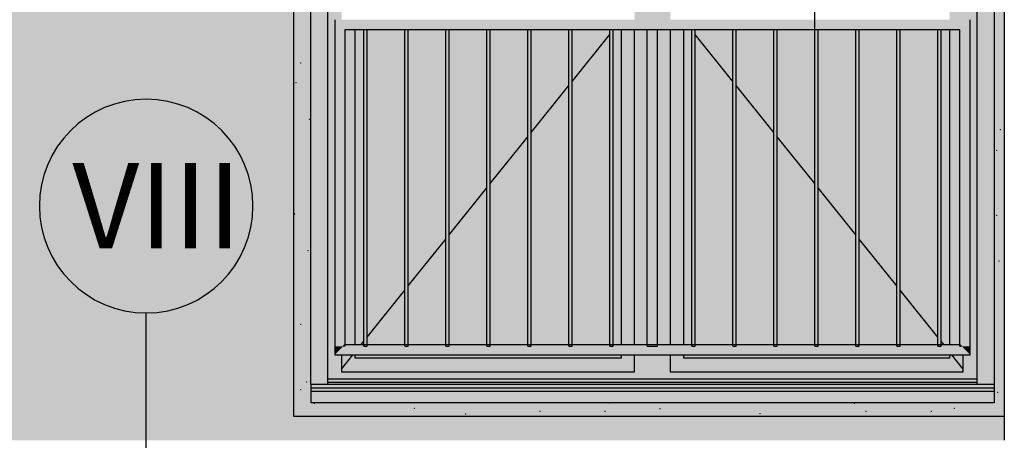
# Model space of a CAD drawing. Extents: x 150 to 8975, y 25 to 1460.
# Drawn here: x 7137 to 7425, y 735 to 858 of the extents above; entities that cross this region are included whole.
import ezdxf
from ezdxf.xclip import XClip

# ---------------------------------------------------------------- set-up
doc = ezdxf.new("R2010")
doc.units = 0
doc.header["$LTSCALE"] = 0.2
doc.header["$MEASUREMENT"] = 0
doc.header["$XCLIPFRAME"] = 0
for name, color, linetype in [('BALUSTRADY', 7, 'Continuous'), ('SZPALETY - RAMY OKIENNE', 7, 'Continuous'), ('ZNACZNIKI - ELEWACJE', 7, 'Continuous'), ('ŚCIANY KONSTRUKCYJNE.ZEWN.', 7, 'Continuous')]:
    doc.layers.add(name, color=color, linetype=linetype)
doc.styles.add('GENERATED_STYLE_2', font='txt')

# ---------------------------------------------------------------- blocks, each defined once
blk = doc.blocks.new('Rysunek_1_1', base_point=(2461.73, 373.16))
at = {"layer": 'BALUSTRADY', "linetype": 'Continuous', "lineweight": 0, "ltscale": 0.2}
for points in [[(7237.73, 855.16), (7237.73, 858.16), (7228.73, 858.16), (7231.73, 855.16)], [(7228.73, 762.66), (7231.23, 762.66), (7231.73, 763.16), (7231.73, 855.16), (7228.73, 858.16)], [(7249.73, 855.16), (7249.73, 858.16), (7237.73, 858.16), (7237.73, 855.16)], [(7261.73, 855.16), (7261.73, 858.16), (7249.73, 858.16), (7249.73, 855.16)], [(7273.73, 855.16), (7273.73, 858.16), (7261.73, 858.16), (7261.73, 855.16)], [(7285.73, 855.16), (7285.73, 858.16), (7273.73, 858.16), (7273.73, 855.16)], [(7297.73, 855.16), (7297.73, 858.16), (7285.73, 858.16), (7285.73, 855.16)], [(7309.73, 855.16), (7309.73, 858.16), (7297.73, 858.16), (7297.73, 855.16)], [(7321.73, 855.16), (7321.73, 858.16), (7309.73, 858.16), (7309.73, 855.16)], [(7333.73, 855.16), (7333.73, 858.16), (7321.73, 858.16), (7321.73, 855.16)], [(7345.73, 855.16), (7345.73, 858.16), (7333.73, 858.16), (7333.73, 855.16)], [(7345.73, 858.16), (7345.73, 855.16), (7357.73, 855.16), (7357.73, 858.16)], [(7369.73, 855.16), (7369.73, 858.16), (7357.73, 858.16), (7357.73, 855.16)], [(7381.73, 855.16), (7381.73, 858.16), (7369.73, 858.16), (7369.73, 855.16)], [(7393.73, 855.16), (7393.73, 858.16), (7381.73, 858.16), (7381.73, 855.16)], [(7405.73, 855.16), (7405.73, 858.16), (7393.73, 858.16), (7393.73, 855.16)], [(7411.73, 855.16), (7414.73, 858.16), (7405.73, 858.16), (7405.73, 855.16)], [(7411.73, 762.66), (7414.73, 762.66), (7414.73, 858.16), (7411.73, 855.16)], [(7237.23, 763.16), (7237.73, 763.16), (7238.23, 763.16), (7238.23, 855.16), (7237.23, 855.16)], [(7249.23, 763.16), (7249.73, 763.16), (7250.23, 763.16), (7250.23, 855.16), (7249.23, 855.16)], [(7261.23, 763.16), (7261.73, 763.16), (7262.23, 763.16), (7262.23, 855.16), (7261.23, 855.16)], [(7273.23, 763.16), (7273.73, 763.16), (7274.23, 763.16), (7274.23, 855.16), (7273.23, 855.16)], [(7285.23, 763.16), (7285.73, 763.16), (7286.23, 763.16), (7286.23, 855.16), (7285.23, 855.16)], [(7297.23, 762.66), (7298.23, 762.66), (7298.23, 855.16), (7297.23, 855.16)], [(7309.23, 763.16), (7309.73, 763.16), (7310.23, 763.16), (7310.23, 855.16), (7309.23, 855.16)], [(7320.23, 763.16), (7321.73, 763.16), (7323.23, 763.16), (7323.23, 855.16), (7320.23, 855.16)], [(7333.23, 763.16), (7333.73, 763.16), (7334.23, 763.16), (7334.23, 855.16), (7333.23, 855.16)], [(7345.23, 855.16), (7345.23, 763.16), (7345.73, 763.16), (7345.73, 762.66), (7346.23, 762.66), (7346.23, 855.16)], [(7357.23, 762.66), (7358.23, 762.66), (7358.23, 855.16), (7357.23, 855.16)], [(7369.23, 762.66), (7370.23, 762.66), (7370.23, 855.16), (7369.23, 855.16)], [(7381.23, 762.66), (7382.23, 762.66), (7382.23, 855.16), (7381.23, 855.16)], [(7393.23, 762.66), (7394.23, 762.66), (7394.23, 855.16), (7393.23, 855.16)], [(7405.23, 762.66), (7406.23, 762.66), (7406.23, 855.16), (7405.23, 855.16)], [(7231.73, 763.16), (7228.73, 760.16), (7237.73, 760.16), (7237.73, 763.16)], [(7231.23, 762.66), (7228.73, 762.66), (7228.73, 760.16)], [(7237.73, 763.16), (7237.73, 760.16), (7249.73, 760.16), (7249.73, 763.16)], [(7249.73, 763.16), (7249.73, 760.16), (7261.73, 760.16), (7261.73, 763.16)], [(7261.73, 763.16), (7261.73, 760.16), (7273.73, 760.16), (7273.73, 763.16)], [(7273.73, 763.16), (7273.73, 760.16), (7285.73, 760.16), (7285.73, 763.16)], [(7285.73, 763.16), (7285.73, 760.16), (7297.73, 760.16), (7297.73, 762.66), (7297.23, 762.66), (7297.23, 763.16)], [(7298.23, 762.66), (7297.73, 762.66), (7297.73, 760.16), (7309.73, 760.16), (7309.73, 763.16), (7298.23, 763.16)], [(7309.73, 763.16), (7309.73, 760.16), (7321.73, 760.16), (7321.73, 763.16)], [(7321.73, 763.16), (7321.73, 760.16), (7333.73, 760.16), (7333.73, 763.16)], [(7333.73, 763.16), (7333.73, 760.16), (7345.73, 760.16), (7345.73, 763.16)], [(7345.73, 762.66), (7345.73, 760.16), (7357.73, 760.16), (7357.73, 762.66), (7357.23, 762.66), (7357.23, 763.16), (7346.23, 763.16), (7346.23, 762.66)], [(7357.73, 760.16), (7369.73, 760.16), (7369.73, 762.66), (7369.23, 762.66), (7369.23, 763.16), (7358.23, 763.16), (7358.23, 762.66), (7357.73, 762.66)], [(7369.73, 760.16), (7381.73, 760.16), (7381.73, 762.66), (7381.23, 762.66), (7381.23, 763.16), (7370.23, 763.16), (7370.23, 762.66), (7369.73, 762.66)], [(7381.73, 760.16), (7393.73, 760.16), (7393.73, 762.66), (7393.23, 762.66), (7393.23, 763.16), (7382.23, 763.16), (7382.23, 762.66), (7381.73, 762.66)], [(7393.73, 760.16), (7405.73, 760.16), (7405.73, 762.66), (7405.23, 762.66), (7405.23, 763.16), (7394.23, 763.16), (7394.23, 762.66), (7393.73, 762.66)], [(7405.73, 760.16), (7414.73, 760.16), (7412.23, 762.66), (7411.73, 762.66), (7411.73, 763.16), (7406.23, 763.16), (7406.23, 762.66), (7405.73, 762.66)], [(7412.23, 762.66), (7414.73, 760.16), (7414.73, 762.66)]]:
    blk.add_hatch(color=8, dxfattribs=at).paths.add_polyline_path(points)
at = {"layer": 'SZPALETY - RAMY OKIENNE', "linetype": 'Continuous', "lineweight": 15, "ltscale": 0.2}
for points in [[(7221.73, 983.16), (7221.73, 751.58), (7226.73, 751.58), (7226.73, 983.16)], [(7416.73, 751.58), (7421.73, 751.58), (7421.73, 983.16), (7416.73, 983.16)]]:
    blk.add_hatch(color=31, dxfattribs=at).paths.add_polyline_path(points)
at = {"layer": 'SZPALETY - RAMY OKIENNE', "linetype": 'Continuous', "lineweight": 0, "ltscale": 0.2}
blk.add_hatch(color=8, dxfattribs=at).paths.add_polyline_path([(7221.73, 749.54), (7221.73, 746.16), (7421.73, 746.16), (7421.73, 749.54)])
at = {"layer": 'ŚCIANY KONSTRUKCYJNE.ZEWN.', "linetype": 'Continuous', "lineweight": 5, "ltscale": 0.2}
h = blk.add_hatch(color=27, dxfattribs=at)
h.paths.add_polyline_path([(5339.23, 988.16), (5416.73, 988.16), (5416.73, 742.16), (5626.73, 742.16), (5626.73, 988.16), (5940.73, 988.16), (5940.73, 742.16), (6150.73, 742.16), (6150.73, 988.16), (6316.73, 988.16), (6316.73, 742.16), (6526.73, 742.16), (6526.73, 988.16), (6840.73, 988.16), (6840.73, 742.16), (7050.73, 742.16), (7050.73, 988.16), (7216.73, 988.16), (7216.73, 747.16), (7216.72, 742.16), (7424.72, 742.16), (7424.72, 1017.16), (7423.72, 1017.16), (7423.72, 1015.16), (7322.73, 1015.16), (7322.73, 1017.16), (7320.73, 1017.16), (7320.73, 1015.16), (7222.73, 1015.16), (7222.73, 1017.16), (7220.73, 1017.16), (7220.73, 1015.16), (7134.73, 1015.16), (7134.73, 1017.16), (7132.73, 1017.16), (7132.73, 1015.16), (7046.73, 1015.16), (7046.73, 1017.16), (7044.73, 1017.16), (7044.73, 1015.16), (6946.73, 1015.16), (6946.73, 1017.16), (6944.73, 1017.16), (6944.73, 1015.16), (6846.73, 1015.16), (6846.73, 1017.16), (6844.73, 1017.16), (6844.73, 1015.16), (6738.73, 1015.16), (6738.73, 1017.16), (6736.73, 1017.16), (6736.73, 1015.16), (6630.73, 1015.16), (6630.73, 1017.16), (6628.73, 1017.16), (6628.73, 1015.16), (6522.73, 1015.16), (6522.73, 1017.16), (6520.73, 1017.16), (6520.73, 1015.16), (6422.73, 1015.16), (6422.73, 1017.16), (6420.73, 1017.16), (6420.73, 1015.16), (6322.73, 1015.16), (6322.73, 1017.16), (6320.73, 1017.16), (6320.73, 1015.16), (6234.73, 1015.16), (6234.73, 1017.16), (6232.73, 1017.16), (6232.73, 1015.16), (6146.73, 1015.16), (6146.73, 1017.16), (6144.73, 1017.16), (6144.73, 1015.16), (6046.73, 1015.16), (6046.73, 1017.16), (6044.73, 1017.16), (6044.73, 1015.16), (5946.73, 1015.16), (5946.73, 1017.16), (5944.73, 1017.16), (5944.73, 1015.16), (5838.73, 1015.16), (5838.73, 1017.16), (5836.73, 1017.16), (5836.73, 1015.16), (5730.73, 1015.16), (5730.73, 1017.16), (5728.73, 1017.16), (5728.73, 1015.16), (5622.73, 1015.16), (5622.73, 1017.16), (5620.73, 1017.16), (5620.73, 1015.16), (5522.73, 1015.16), (5522.73, 1017.16), (5520.73, 1017.16), (5520.73, 1015.16), (5422.73, 1015.16), (5422.73, 1017.16), (5420.73, 1017.16), (5420.73, 1015.16), (5339.23, 1015.16)])
h.paths.add_polyline_path([(5421.73, 988.16), (5621.73, 988.16), (5621.73, 746.16), (5421.73, 746.16)], flags=0)
h.paths.add_polyline_path([(5945.73, 746.16), (5945.73, 988.16), (6145.73, 988.16), (6145.73, 746.16)], flags=0)
h.paths.add_polyline_path([(6521.73, 746.16), (6321.73, 746.16), (6321.73, 988.16), (6521.73, 988.16)], flags=0)
h.paths.add_polyline_path([(6845.73, 988.16), (7045.73, 988.16), (7045.73, 746.16), (6845.73, 746.16)], flags=0)
h.paths.add_polyline_path([(7421.73, 746.16), (7221.73, 746.16), (7221.73, 988.16), (7421.73, 988.16)], flags=0)
at = {"layer": 'ŚCIANY KONSTRUKCYJNE.ZEWN.', "linetype": 'Continuous', "lineweight": 0, "ltscale": 0.2}
for color, points in [(254, [(5416.73, 988.16), (5339.23, 988.16), (5339.23, 735.16), (7424.72, 735.16), (7424.72, 742.16), (7216.72, 742.16), (7216.72, 747.16), (7216.73, 988.16), (7050.73, 988.16), (7050.73, 742.16), (6840.73, 742.16), (6840.73, 988.16), (6526.73, 988.16), (6526.73, 742.16), (6316.73, 742.16), (6316.73, 988.16), (6150.73, 988.16), (6150.73, 742.16), (5940.73, 742.16), (5940.73, 988.16), (5626.73, 988.16), (5626.73, 742.16), (5416.73, 742.16)]), (8, [(7230.73, 979.16), (7226.73, 979.16), (7226.73, 755.16), (7230.73, 755.16), (7230.73, 760.16), (7228.73, 760.16), (7228.73, 762.66), (7228.73, 858.16), (7230.73, 858.16)]), (8, [(7316.53, 858.16), (7326.93, 858.16), (7326.93, 979.16), (7316.53, 979.16)]), (8, [(7412.73, 979.16), (7412.73, 858.16), (7414.73, 858.16), (7414.73, 760.16), (7412.73, 760.16), (7412.73, 755.16), (7416.73, 755.16), (7416.73, 979.16)]), (8, [(7408.73, 858.16), (7412.73, 858.16), (7412.73, 975.16), (7408.73, 975.16)]), (8, [(7231.73, 855.16), (7231.73, 763.16), (7234.73, 763.16), (7234.73, 855.16)]), (8, [(7312.53, 855.16), (7312.53, 763.16), (7316.53, 763.16), (7316.53, 855.16)]), (8, [(7316.53, 763.16), (7320.23, 763.16), (7320.23, 855.16), (7316.53, 855.16)]), (8, [(7323.23, 763.16), (7326.93, 763.16), (7326.93, 855.16), (7323.23, 855.16)]), (8, [(7330.93, 855.16), (7326.93, 855.16), (7326.93, 763.16), (7330.93, 763.16)]), (8, [(7408.73, 763.16), (7411.73, 763.16), (7411.73, 855.16), (7408.73, 855.16)]), (8, [(7234.73, 760.16), (7230.73, 760.16), (7230.73, 759.16), (7234.73, 759.16)]), (8, [(7234.73, 759.16), (7230.73, 759.16), (7230.73, 755.16), (7316.53, 755.16), (7316.53, 759.16), (7312.53, 759.16)]), (8, [(7312.53, 759.16), (7316.53, 759.16), (7316.53, 760.16), (7312.53, 760.16)]), (8, [(7316.53, 760.16), (7316.53, 755.16), (7326.93, 755.16), (7326.93, 760.16)]), (8, [(7326.93, 759.16), (7330.93, 759.16), (7330.93, 760.16), (7326.93, 760.16)]), (8, [(7326.93, 755.16), (7412.73, 755.16), (7412.73, 759.16), (7408.73, 759.16), (7330.93, 759.16), (7326.93, 759.16)]), (8, [(7408.73, 760.16), (7408.73, 759.16), (7412.73, 759.16), (7412.73, 760.16)]), (8, [(7226.73, 755.16), (7226.73, 753.16), (7416.73, 753.16), (7416.73, 755.16), (7412.73, 755.16), (7326.93, 755.16), (7316.53, 755.16), (7230.73, 755.16)]), (8, [(7226.73, 753.16), (7226.73, 752.16), (7416.73, 752.16), (7416.73, 753.16)]), (8, [(7221.73, 751.54), (7421.73, 751.54), (7416.73, 751.58), (7416.73, 752.16), (7226.73, 752.16), (7226.73, 751.58), (7221.73, 751.58)]), (8, [(7221.73, 749.54), (7421.73, 749.54), (7421.73, 751.54), (7221.73, 751.54)])]:
    blk.add_hatch(color=color, dxfattribs=at).paths.add_polyline_path(points)
at = {"layer": 'ŚCIANY KONSTRUKCYJNE.ZEWN.', "linetype": 'Continuous', "lineweight": 5, "ltscale": 0.2}
for points in [[(7234.73, 855.16), (7234.73, 763.16), (7237.23, 763.16), (7237.23, 855.16)], [(7238.23, 763.16), (7249.23, 763.16), (7249.23, 855.16), (7238.23, 855.16)], [(7250.23, 763.16), (7261.23, 763.16), (7261.23, 855.16), (7250.23, 855.16)], [(7262.23, 855.16), (7262.23, 763.16), (7273.23, 763.16), (7273.23, 855.16)], [(7285.23, 855.16), (7274.23, 855.16), (7274.23, 763.16), (7285.23, 763.16)], [(7286.23, 763.16), (7297.23, 763.16), (7297.23, 855.16), (7286.23, 855.16)], [(7298.23, 855.16), (7298.23, 763.16), (7309.23, 763.16), (7309.23, 855.16)], [(7312.53, 855.16), (7310.23, 855.16), (7310.23, 763.16), (7312.53, 763.16)], [(7333.23, 855.16), (7330.93, 855.16), (7330.93, 763.16), (7333.23, 763.16)], [(7345.23, 855.16), (7334.23, 855.16), (7334.23, 763.16), (7345.23, 763.16)], [(7346.23, 855.16), (7346.23, 763.16), (7357.23, 763.16), (7357.23, 855.16)], [(7369.23, 855.16), (7358.23, 855.16), (7358.23, 763.16), (7369.23, 763.16)], [(7370.23, 763.16), (7381.23, 763.16), (7381.23, 855.16), (7370.23, 855.16)], [(7382.23, 855.16), (7382.23, 763.16), (7393.23, 763.16), (7393.23, 855.16)], [(7405.23, 855.16), (7394.23, 855.16), (7394.23, 763.16), (7405.23, 763.16)], [(7408.73, 855.16), (7406.23, 855.16), (7406.23, 763.16), (7408.73, 763.16)], [(7234.73, 760.16), (7234.73, 759.16), (7312.53, 759.16), (7312.53, 760.16)], [(7330.93, 760.16), (7330.93, 759.16), (7408.73, 759.16), (7408.73, 760.16)]]:
    blk.add_hatch(color=9, dxfattribs=at).paths.add_polyline_path(points)
at = {"layer": 'BALUSTRADY', "linetype": 'Continuous', "ltscale": 0.2}
for p, q in [((7228.73, 858.16), (7228.73, 762.66)), ((7414.73, 762.66), (7414.73, 858.16)), ((7237.73, 855.16), (7231.73, 855.16)), ((7231.73, 855.16), (7231.73, 762.66)), ((7237.23, 762.66), (7237.23, 855.16)), ((7249.73, 855.16), (7237.73, 855.16)), ((7238.23, 762.66), (7238.23, 855.16)), ((7249.23, 762.66), (7249.23, 855.16)), ((7261.73, 855.16), (7249.73, 855.16)), ((7250.23, 762.66), (7250.23, 855.16)), ((7261.23, 762.66), (7261.23, 855.16)), ((7273.73, 855.16), (7261.73, 855.16)), ((7262.23, 762.66), (7262.23, 855.16)), ((7273.23, 762.66), (7273.23, 855.16)), ((7285.73, 855.16), (7273.73, 855.16)), ((7274.23, 762.66), (7274.23, 855.16)), ((7285.23, 762.66), (7285.23, 855.16)), ((7297.73, 855.16), (7285.73, 855.16)), ((7286.23, 762.66), (7286.23, 855.16)), ((7297.23, 762.66), (7297.23, 855.16)), ((7309.73, 855.16), (7297.73, 855.16)), ((7298.23, 762.66), (7298.23, 855.16)), ((7309.23, 762.66), (7309.23, 855.16)), ((7321.73, 855.16), (7309.73, 855.16)), ((7310.23, 762.66), (7310.23, 855.16)), ((7320.23, 762.66), (7320.23, 855.16)), ((7333.73, 855.16), (7321.73, 855.16)), ((7323.23, 762.66), (7323.23, 855.16)), ((7333.23, 762.66), (7333.23, 855.16)), ((7345.73, 855.16), (7333.73, 855.16)), ((7334.23, 762.66), (7334.23, 855.16)), ((7345.23, 762.66), (7345.23, 855.16)), ((7357.73, 855.16), (7345.73, 855.16)), ((7346.23, 762.66), (7346.23, 855.16)), ((7357.23, 762.66), (7357.23, 855.16)), ((7369.73, 855.16), (7357.73, 855.16)), ((7358.23, 762.66), (7358.23, 855.16)), ((7369.23, 762.66), (7369.23, 855.16)), ((7381.73, 855.16), (7369.73, 855.16)), ((7370.23, 762.66), (7370.23, 855.16)), ((7381.23, 762.66), (7381.23, 855.16)), ((7393.73, 855.16), (7381.73, 855.16)), ((7382.23, 762.66), (7382.23, 855.16)), ((7393.23, 762.66), (7393.23, 855.16)), ((7405.73, 855.16), (7393.73, 855.16)), ((7394.23, 762.66), (7394.23, 855.16)), ((7405.23, 762.66), (7405.23, 855.16)), ((7411.73, 855.16), (7405.73, 855.16)), ((7406.23, 762.66), (7406.23, 855.16)), ((7411.73, 762.66), (7411.73, 855.16)), ((7228.73, 762.66), (7228.73, 760.16)), ((7231.73, 763.16), (7231.23, 762.66)), ((7231.73, 762.66), (7231.23, 762.66)), ((7231.73, 763.16), (7237.73, 763.16)), ((7237.23, 762.66), (7238.23, 762.66)), ((7237.73, 763.16), (7249.73, 763.16)), ((7249.23, 762.66), (7250.23, 762.66)), ((7249.73, 763.16), (7261.73, 763.16)), ((7261.23, 762.66), (7262.23, 762.66)), ((7261.73, 763.16), (7273.73, 763.16)), ((7273.23, 762.66), (7274.23, 762.66)), ((7273.73, 763.16), (7285.73, 763.16)), ((7285.23, 762.66), (7286.23, 762.66)), ((7285.73, 763.16), (7297.73, 763.16)), ((7297.23, 762.66), (7298.23, 762.66)), ((7297.73, 763.16), (7309.73, 763.16)), ((7309.23, 762.66), (7310.23, 762.66)), ((7309.73, 763.16), (7321.73, 763.16)), ((7320.23, 762.66), (7323.23, 762.66)), ((7321.73, 763.16), (7333.73, 763.16)), ((7333.23, 762.66), (7334.23, 762.66)), ((7333.73, 763.16), (7345.73, 763.16)), ((7345.23, 762.66), (7346.23, 762.66)), ((7345.73, 763.16), (7357.73, 763.16)), ((7357.23, 762.66), (7358.23, 762.66)), ((7357.73, 763.16), (7369.73, 763.16)), ((7369.23, 762.66), (7370.23, 762.66)), ((7369.73, 763.16), (7381.73, 763.16)), ((7381.23, 762.66), (7382.23, 762.66)), ((7381.73, 763.16), (7393.73, 763.16)), ((7393.23, 762.66), (7394.23, 762.66)), ((7393.73, 763.16), (7405.73, 763.16)), ((7405.23, 762.66), (7406.23, 762.66)), ((7405.73, 763.16), (7411.73, 763.16)), ((7411.73, 763.16), (7412.23, 762.66)), ((7411.73, 762.66), (7412.23, 762.66)), ((7414.73, 760.16), (7414.73, 762.66)), ((7228.73, 760.16), (7237.73, 760.16)), ((7237.73, 760.16), (7249.73, 760.16)), ((7249.73, 760.16), (7261.73, 760.16)), ((7261.73, 760.16), (7273.73, 760.16)), ((7273.73, 760.16), (7285.73, 760.16)), ((7285.73, 760.16), (7297.73, 760.16)), ((7297.73, 760.16), (7309.73, 760.16)), ((7309.73, 760.16), (7321.73, 760.16)), ((7321.73, 760.16), (7333.73, 760.16)), ((7333.73, 760.16), (7345.73, 760.16)), ((7345.73, 760.16), (7357.73, 760.16)), ((7357.73, 760.16), (7369.73, 760.16)), ((7369.73, 760.16), (7381.73, 760.16)), ((7381.73, 760.16), (7393.73, 760.16)), ((7393.73, 760.16), (7405.73, 760.16)), ((7405.73, 760.16), (7414.73, 760.16))]:
    blk.add_line(p, q, dxfattribs=at)
at = {"layer": 'SZPALETY - RAMY OKIENNE', "linetype": 'Continuous', "ltscale": 0.2}
for p, q in [((7221.73, 751.59), (7221.73, 983.16)), ((7226.73, 751.56), (7226.73, 983.16)), ((7416.73, 983.16), (7416.73, 751.56)), ((7421.73, 983.16), (7421.73, 751.59)), ((7221.73, 749.54), (7221.73, 746.16)), ((7421.73, 749.54), (7421.73, 746.16)), ((7421.73, 746.16), (7221.73, 746.16))]:
    blk.add_line(p, q, dxfattribs=at)
at = {"layer": 'ZNACZNIKI - ELEWACJE', "linetype": 'Continuous', "ltscale": 0.2}
for p, q in [((7369.26, 847.87), (7369.26, 872.59)), ((7173.55, 690.16), (7173.55, 772.41)), ((7173.55, 772.41), (7173.55, 772.41))]:
    blk.add_line(p, q, dxfattribs=at)
for start, end in [(0, 180), (180, 0)]:
    blk.add_arc((7173.55, 803.66), 31.25, start, end, dxfattribs=at)
at = {"layer": 'ŚCIANY KONSTRUKCYJNE.ZEWN.', "linetype": 'Continuous', "ltscale": 0.2}
for p, q in [((7424.72, 1017.16), (7424.72, 735.16)), ((7216.73, 747.16), (7216.73, 988.16)), ((7234.73, 763.16), (7234.73, 855.16)), ((7298.23, 840.12), (7309.23, 853.82)), ((7310.23, 855.07), (7310.3, 855.16)), ((7312.53, 855.16), (7312.53, 763.16)), ((7316.53, 763.16), (7316.53, 855.16)), ((7326.93, 855.16), (7326.93, 763.16)), ((7330.93, 763.16), (7330.93, 855.16)), ((7333.23, 855.07), (7333.16, 855.16)), ((7345.23, 840.12), (7334.23, 853.82)), ((7408.73, 855.16), (7408.73, 763.16)), ((7286.23, 825.16), (7297.23, 838.87)), ((7357.23, 825.16), (7346.23, 838.87)), ((7274.23, 810.21), (7285.23, 823.91)), ((7369.23, 810.21), (7358.23, 823.91)), ((7262.23, 795.25), (7273.23, 808.96)), ((7381.23, 795.25), (7370.23, 808.96)), ((7250.23, 780.3), (7261.23, 794.01)), ((7393.23, 780.3), (7382.23, 794.01)), ((7238.23, 765.34), (7249.23, 779.05)), ((7405.23, 765.34), (7394.23, 779.05)), ((7236.48, 763.16), (7237.23, 764.1)), ((7406.98, 763.16), (7406.23, 764.1)), ((7230.73, 760.16), (7230.73, 755.16)), ((7230.73, 756), (7234.07, 760.16)), ((7234.73, 759.16), (7234.73, 760.16)), ((7312.53, 759.16), (7234.73, 759.16)), ((7312.53, 760.16), (7312.53, 759.16)), ((7316.53, 755.16), (7316.53, 760.16)), ((7326.93, 760.16), (7326.93, 755.16)), ((7330.93, 759.16), (7330.93, 760.16)), ((7408.73, 759.16), (7330.93, 759.16)), ((7408.73, 760.16), (7408.73, 759.16)), ((7412.73, 756), (7409.39, 760.16)), ((7412.73, 755.16), (7412.73, 760.16)), ((7230.73, 755.16), (7316.53, 755.16)), ((7326.93, 755.16), (7412.73, 755.16)), ((7226.73, 753.16), (7416.73, 753.16)), ((7221.73, 751.59), (7221.73, 751.54)), ((7221.73, 751.54), (7221.73, 749.54)), ((7221.73, 751.54), (7421.73, 751.54)), ((7221.73, 750.54), (7421.73, 750.54)), ((7221.73, 749.54), (7421.73, 749.54)), ((7226.73, 752.16), (7416.73, 752.16)), ((7421.73, 751.59), (7421.73, 751.54)), ((7421.73, 751.54), (7421.73, 749.54)), ((7216.72, 742.16), (7216.72, 747.16)), ((7424.72, 742.16), (7216.72, 742.16))]:
    blk.add_line(p, q, dxfattribs=at)
at = {"layer": 'ŚCIANY KONSTRUKCYJNE.ZEWN.', "color": 251, "linetype": 'Continuous', "lineweight": 5, "ltscale": 0.2}
for p in [(7218.79, 845.45), (7217.39, 839.76), (7221.29, 829.05), (7423.52, 826.03), (7422.44, 820), (7217.02, 801.32), (7422.44, 800.91), (7220.92, 790.6), (7423.15, 787.59), (7218.79, 769.09), (7218.79, 749.99), (7220.55, 752.16), (7422.77, 749.14), (7222.8, 745.96), (7252.07, 744.48), (7288.79, 743.63), (7307.88, 743.63), (7308.97, 746.03), (7323.92, 744.45), (7380.82, 746), (7384.25, 743.63), (7403.34, 743.63), (7410.09, 744.52), (7267.02, 742.89), (7353.19, 742.97)]:
    blk.add_point(p, dxfattribs=at)
at = {"layer": 'ZNACZNIKI - ELEWACJE', "linetype": 'Continuous', "insert": (7151.91, 803.79), "char_height": 25, "attachment_point": 4, "style": 'GENERATED_STYLE_2'}
blk.add_mtext('\\A1;{\\fArial Narrow Europa Środkowa|b1|i0|c0|p34;VIII}', dxfattribs=at)

msp = doc.modelspace()

# ---------------------------------------------------------------- block references
at = {"linetype": 'Continuous', "ltscale": 0.2}
ref = msp.add_blockref('Rysunek_1_1', (2461.73, 373.16), dxfattribs=at)
XClip(ref).set_block_clipping_path([(195.7846420151, 74.2542854664), (8180.8342090631, 1332.0695135102)])

doc.saveas('drawing.dxf')
